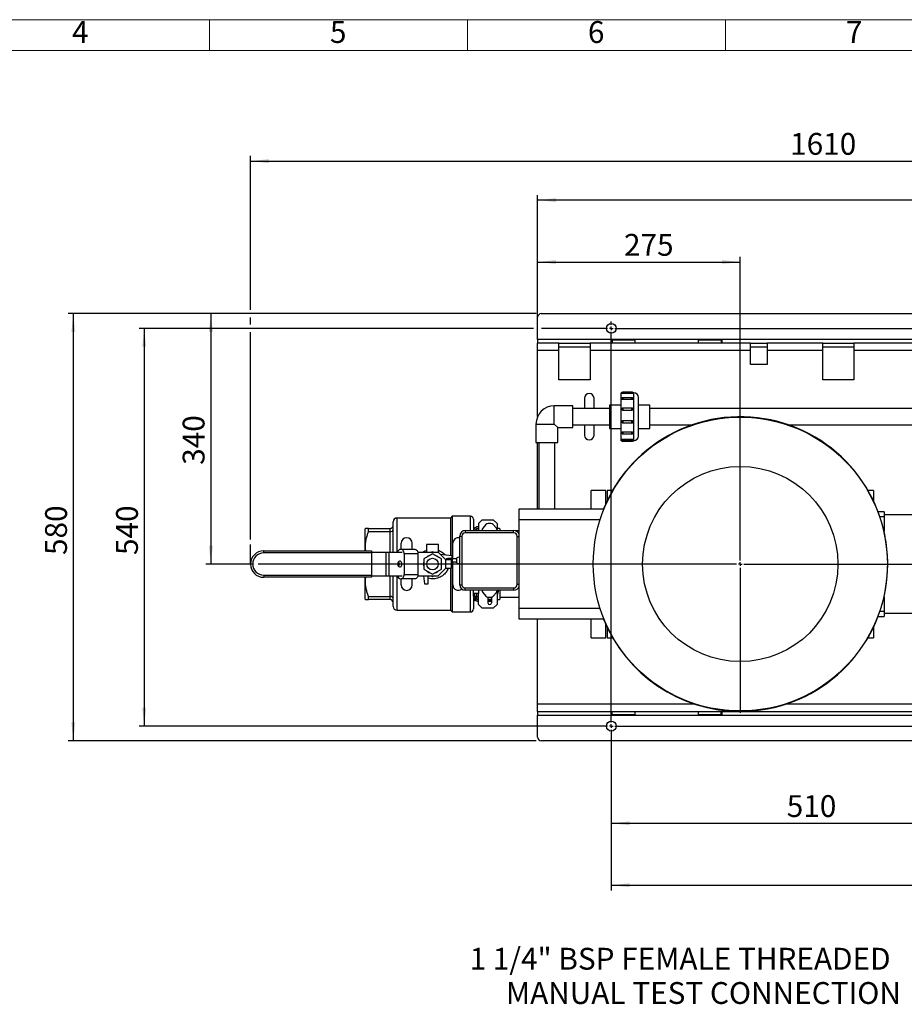
# Model space of a CAD drawing. Units: millimetres. Extents: x 4 to 837, y 4 to 590.
# Drawn here: x 184 to 355, y 399 to 590 of the extents above; entities that cross this region are included whole.
import ezdxf

# ---------------------------------------------------------------- set-up
doc = ezdxf.new("R2010")
doc.units = ezdxf.units.MM
doc.layers.add('FORMAT', color=7, linetype='Continuous')
doc.layers.add('SHEET_FORMAT_LINES', color=8, linetype='Continuous')
doc.styles.add('SLDTEXTSTYLE0', font='TXT', dxfattribs={"width": 0.75})
doc.dimstyles.new('SLDDIMSTYLE0', dxfattribs={"dimtxt": 4.233333, "dimasz": 3.556, "dimexe": 0, "dimexo": 0.0625, "dimgap": 1.058333, "dimtad": 1, "dimdec": 0, "dimlfac": 7, "dimrnd": 1e-09, "dimzin": 12, "dimdsep": 46, "dimtxsty": 'SLDTEXTSTYLE0', "dimsah": 1, "dimcen": 0.09, "dimadec": 0, "dimazin": 3, "dimtfac": 1, "dimtdec": 0, "dimtofl": 0, "dimtmove": 0, "dimatfit": 3, "dimfxl": 0, "dimfrac": 2, "dimtolj": 1, "dimtzin": 12, "dimarcsym": 0})

# ---------------------------------------------------------------- blocks, each defined once
blk = doc.blocks.new('_D_9')
at = {"layer": 'FORMAT'}
for p, q in [((228.45, 533.76), (228.45, 563.57)), ((458.39, 533.28), (458.39, 563.57)), ((228.45, 562.57), (458.39, 562.57)), ((228.45, 530.9), (228.45, 532.24)), ((228.45, 489.2), (228.45, 529.38))]:
    blk.add_line(p, q, dxfattribs=at)
for points in [[(228.45, 562.57), (232.01, 562.19), (232.01, 562.95)], [(458.39, 562.57), (454.84, 562.95), (454.84, 562.19)]]:
    blk.add_solid(points, dxfattribs=at)
at = {"layer": 'FORMAT', "insert": (333.05, 568.03), "char_height": 4.233, "attachment_point": 1, "style": 'SLDTEXTSTYLE0'}
blk.add_mtext('1610', dxfattribs=at)
blk = doc.blocks.new('_D_10')
at = {"layer": 'FORMAT', "color": 7}
for p, q in [((284.11, 528.28), (284.11, 556)), ((458.39, 528.28), (458.39, 556)), ((458.39, 555), (284.11, 555))]:
    blk.add_line(p, q, dxfattribs=at)
for points in [[(284.11, 555), (287.66, 554.62), (287.66, 555.38)], [(458.39, 555), (454.84, 555.38), (454.84, 554.62)]]:
    blk.add_solid(points, dxfattribs=at)
at = {"layer": 'FORMAT', "color": 7, "insert": (364.32, 560.45), "char_height": 4.233, "attachment_point": 1, "style": 'SLDTEXTSTYLE0'}
blk.add_mtext('1220', dxfattribs=at)
blk = doc.blocks.new('_D_11')
at = {"layer": 'FORMAT', "color": 7}
for p, q in [((283.34, 530.14), (206.85, 530.14)), ((207.85, 530.14), (207.85, 453)), ((297.39, 530.14), (284.87, 530.14)), ((297.39, 453), (206.85, 453))]:
    blk.add_line(p, q, dxfattribs=at)
for points in [[(207.85, 530.14), (207.47, 526.58), (208.23, 526.58)], [(207.85, 453), (208.23, 456.55), (207.47, 456.55)]]:
    blk.add_solid(points, dxfattribs=at)
at = {"layer": 'FORMAT', "color": 7, "insert": (202.4, 486.18), "char_height": 4.233, "attachment_point": 1, "rotation": 90, "style": 'SLDTEXTSTYLE0'}
blk.add_mtext('540', dxfattribs=at)
blk = doc.blocks.new('_D_12')
at = {"layer": 'FORMAT', "color": 7}
for p, q in [((283.82, 533), (193.11, 533)), ((194.11, 533), (194.11, 450.14)), ((283.82, 450.14), (193.11, 450.14))]:
    blk.add_line(p, q, dxfattribs=at)
for points in [[(194.11, 533), (193.73, 529.44), (194.49, 529.44)], [(194.11, 450.14), (194.49, 453.7), (193.73, 453.7)]]:
    blk.add_solid(points, dxfattribs=at)
at = {"layer": 'FORMAT', "color": 7, "insert": (188.65, 486.18), "char_height": 4.233, "attachment_point": 1, "rotation": 90, "style": 'SLDTEXTSTYLE0'}
blk.add_mtext('580', dxfattribs=at)
blk = doc.blocks.new('_D_13')
at = {"layer": 'FORMAT', "color": 7}
for p, q in [((298.39, 452), (298.39, 421.14)), ((444.11, 452), (444.11, 421.14)), ((298.39, 422.14), (444.11, 422.14))]:
    blk.add_line(p, q, dxfattribs=at)
for points in [[(298.39, 422.14), (301.95, 421.76), (301.95, 422.52)], [(444.11, 422.14), (440.55, 422.52), (440.55, 421.76)]]:
    blk.add_solid(points, dxfattribs=at)
at = {"layer": 'FORMAT', "color": 7, "insert": (364.32, 427.6), "char_height": 4.233, "attachment_point": 1, "style": 'SLDTEXTSTYLE0'}
blk.add_mtext('1020', dxfattribs=at)
blk = doc.blocks.new('_D_14')
at = {"layer": 'FORMAT', "color": 7}
for p, q in [((298.39, 452), (298.39, 433.14)), ((371.25, 452), (371.25, 433.14)), ((298.39, 434.14), (371.25, 434.14))]:
    blk.add_line(p, q, dxfattribs=at)
for points in [[(298.39, 434.14), (301.95, 433.76), (301.95, 434.52)], [(371.25, 434.14), (367.69, 434.52), (367.69, 433.76)]]:
    blk.add_solid(points, dxfattribs=at)
at = {"layer": 'FORMAT', "color": 7, "insert": (332.39, 439.6), "char_height": 4.233, "attachment_point": 1, "style": 'SLDTEXTSTYLE0'}
blk.add_mtext('510', dxfattribs=at)
blk = doc.blocks.new('_D_17')
at = {"layer": 'FORMAT'}
for p, q in [((284.11, 533.28), (284.11, 544)), ((284.11, 543), (323.39, 543)), ((323.39, 485.43), (323.39, 544))]:
    blk.add_line(p, q, dxfattribs=at)
for points in [[(284.11, 543), (287.66, 542.62), (287.66, 543.38)], [(323.39, 543), (319.84, 543.38), (319.84, 542.62)]]:
    blk.add_solid(points, dxfattribs=at)
at = {"layer": 'FORMAT', "insert": (300.85, 548.45), "char_height": 4.233, "attachment_point": 1, "style": 'SLDTEXTSTYLE0'}
blk.add_mtext('275', dxfattribs=at)
blk = doc.blocks.new('_D_18')
at = {"layer": 'FORMAT'}
for p, q in [((283.82, 533), (219.77, 533)), ((220.77, 533), (220.77, 484.43)), ((228.94, 484.43), (219.77, 484.43))]:
    blk.add_line(p, q, dxfattribs=at)
for points in [[(220.77, 533), (220.39, 529.44), (221.15, 529.44)], [(220.77, 484.43), (221.15, 487.98), (220.39, 487.98)]]:
    blk.add_solid(points, dxfattribs=at)
at = {"layer": 'FORMAT', "insert": (215.31, 503.67), "char_height": 4.233, "attachment_point": 1, "rotation": 90, "style": 'SLDTEXTSTYLE0'}
blk.add_mtext('340', dxfattribs=at)
blk = doc.blocks.new('SW_CENTERMARKSYMBOL_0')
at = {"layer": 'FORMAT', "color": 0}
for p, q in [((-0.71, 0), (-1.32, 0)), ((0, 0), (-0.36, 0)), ((0, 0.71), (0, 1.32)), ((0, 0), (0, 0.36)), ((0, 0), (0, -0.36)), ((0, 0), (0.36, 0)), ((0.71, 0), (72.14, 0)), ((72.86, 0), (72.5, 0)), ((72.86, 0.71), (72.86, 1.32)), ((72.86, 0), (72.86, 0.36)), ((72.86, 0), (72.86, -0.36)), ((72.86, 0), (73.21, 0)), ((73.57, 0), (145, 0)), ((145.71, 0), (145.36, 0)), ((145.71, 0.71), (145.71, 1.32)), ((145.71, 0), (145.71, 0.36)), ((145.71, 0), (145.71, -0.36)), ((145.71, 0), (146.07, 0)), ((146.43, 0), (147.04, 0)), ((0, -76.43), (0, -0.71)), ((72.86, -76.43), (72.86, -0.71)), ((145.71, -76.43), (145.71, -0.71)), ((-0.71, -77.14), (-1.32, -77.14)), ((0, -77.14), (-0.36, -77.14)), ((0, -77.14), (0, -76.79)), ((0, -77.14), (0, -77.5)), ((0, -77.14), (0.36, -77.14)), ((0, -77.86), (0, -78.46)), ((0.71, -77.14), (72.14, -77.14)), ((72.86, -77.14), (72.5, -77.14)), ((72.86, -77.14), (72.86, -76.79)), ((72.86, -77.14), (72.86, -77.5)), ((72.86, -77.14), (73.21, -77.14)), ((72.86, -77.86), (72.86, -78.46)), ((73.57, -77.14), (145, -77.14)), ((145.71, -77.14), (145.36, -77.14)), ((145.71, -77.14), (145.71, -76.79)), ((145.71, -77.14), (145.71, -77.5)), ((145.71, -77.14), (146.07, -77.14)), ((145.71, -77.86), (145.71, -78.46)), ((146.43, -77.14), (147.04, -77.14))]:
    blk.add_line(p, q, dxfattribs=at)
blk = doc.blocks.new('SW_CENTERMARKSYMBOL_1')
at = {"layer": 'FORMAT', "color": 0}
for p, q in [((0, 0.71), (0, 28.86)), ((-0.71, 0), (-93.46, 0)), ((0, 0), (-0.36, 0)), ((0, 0), (0, 0.36)), ((0, 0), (0, -0.36)), ((0, 0), (0.36, 0)), ((0.71, 0), (138.01, 0)), ((0, -0.71), (0, -28.86))]:
    blk.add_line(p, q, dxfattribs=at)

msp = doc.modelspace()

# ---------------------------------------------------------------- linework, layer by layer
at = {"color": 7, "linetype": 'Continuous', "lineweight": 25}
for p, q in [((284.82084158, 532.99754946), (457.67798444, 532.99754946)), ((284.10655586, 527.99754946), (284.10655586, 532.28326375)), ((284.10655586, 527.99754946), (284.10655586, 527.28326375)), ((298.39227015, 527.99754946), (284.10655586, 527.99754946)), ((284.10655586, 525.85469232), (284.10655586, 527.28326375)), ((288.21369872, 527.28326375), (284.10655586, 527.28326375)), ((288.21369872, 525.85469232), (288.21369872, 527.28326375)), ((288.21369872, 527.28326375), (294.28512729, 527.28326375)), ((294.28512729, 527.28326375), (294.28512729, 525.85469232)), ((325.35655586, 527.28326375), (294.28512729, 527.28326375)), ((298.39227015, 527.28326375), (298.39227015, 527.99754946)), ((319.82084158, 527.99754946), (298.39227015, 527.99754946)), ((298.53512729, 527.92612089), (298.53512729, 527.28326375)), ((298.53512729, 527.92612089), (302.96369872, 527.92612089)), ((302.96369872, 527.92612089), (302.96369872, 527.28326375)), ((315.24941301, 527.92612089), (319.67798444, 527.92612089)), ((315.24941301, 527.92612089), (315.24941301, 527.28326375)), ((319.67798444, 527.92612089), (319.67798444, 527.28326375)), ((422.67798444, 527.99754946), (319.82084158, 527.99754946)), ((319.82084158, 527.99754946), (319.82084158, 527.28326375)), ((325.35655586, 525.85469232), (325.35655586, 527.28326375)), ((325.35655586, 527.28326375), (328.57084158, 527.28326375)), ((328.57084158, 527.28326375), (328.57084158, 525.85469232)), ((339.35655586, 527.28326375), (328.57084158, 527.28326375)), ((339.35655586, 525.85469232), (339.35655586, 527.28326375)), ((339.35655586, 527.28326375), (345.42798444, 527.28326375)), ((345.42798444, 527.28326375), (345.42798444, 525.85469232)), ((361.21369872, 527.28326375), (345.42798444, 527.28326375)), ((288.21369872, 525.85469232), (284.10655586, 525.85469232)), ((284.10655586, 513.03507726), (284.10655586, 525.85469232)), ((288.21369872, 526.56897803), (294.28512729, 526.56897803)), ((288.21369872, 520.1404066), (288.21369872, 525.85469232)), ((325.35655586, 525.85469232), (294.28512729, 525.85469232)), ((294.28512729, 525.85469232), (294.28512729, 520.1404066)), ((325.35655586, 526.56897803), (328.57084158, 526.56897803)), ((325.35655586, 523.1404066), (325.35655586, 525.85469232)), ((339.35655586, 525.85469232), (328.57084158, 525.85469232)), ((328.57084158, 525.85469232), (328.57084158, 523.1404066)), ((339.35655586, 526.56897803), (345.42798444, 526.56897803)), ((339.35655586, 520.1404066), (339.35655586, 525.85469232)), ((361.21369872, 525.85469232), (345.42798444, 525.85469232)), ((345.42798444, 525.85469232), (345.42798444, 520.1404066)), ((328.57084158, 523.1404066), (325.35655586, 523.1404066)), ((294.28512729, 520.1404066), (288.21369872, 520.1404066)), ((345.42798444, 520.1404066), (339.35655586, 520.1404066)), ((300.44834309, 517.64683517), (300.27798444, 517.64683517)), ((300.27798444, 508.34826375), (300.27798444, 517.64683517)), ((302.39227015, 517.76045406), (300.63512729, 517.76045406)), ((300.63512729, 517.76045405), (300.63512729, 517.49699872)), ((302.39227015, 517.49699872), (302.39227015, 517.76045406)), ((302.74941301, 517.64683517), (302.57997475, 517.64683517)), ((302.60542142, 517.54616909), (302.60128093, 517.59334577)), ((302.74941301, 508.34826375), (302.74941301, 517.64683517)), ((293.17798444, 516.56897803), (293.17798444, 514.56897803)), ((295.03512729, 514.56897803), (295.03512729, 516.56897803)), ((302.39227015, 517.49699872), (300.63512729, 517.49699872)), ((302.39227015, 516.66992997), (300.63512729, 516.66992997)), ((300.63512729, 516.66992995), (300.63512729, 516.30877799)), ((302.39227015, 516.30877799), (300.63512729, 516.30877799)), ((302.39227015, 516.30877799), (302.39227015, 516.66992995)), ((302.60127007, 516.50294545), (302.60121655, 516.50307957)), ((302.60542294, 516.45562764), (302.60128093, 516.50282169)), ((290.90655586, 515.10183517), (287.32084158, 515.10183517)), ((287.32084158, 511.56897803), (287.32084158, 515.10183517)), ((290.90655586, 510.89326375), (290.90655586, 515.10183517)), ((298.04941301, 514.56897803), (290.90655586, 514.56897803)), ((300.27798444, 515.2654066), (298.04941301, 515.2654066)), ((298.04941301, 515.2654066), (298.04941301, 510.72969232)), ((302.39227015, 514.65281218), (300.63512729, 514.65281218)), ((300.63512729, 514.65281216), (300.63512729, 514.23331626)), ((302.39227015, 514.23331626), (300.63512729, 514.23331626)), ((302.39227015, 514.23331626), (302.39227015, 514.65281217)), ((302.60127007, 514.48582766), (302.60121655, 514.48596178)), ((302.60540295, 514.43873768), (302.60128093, 514.4857039)), ((305.88655586, 515.2654066), (303.65655586, 515.2654066)), ((305.88655586, 510.72969232), (305.88655586, 515.2654066)), ((382.74941301, 514.56897803), (305.88655586, 514.56897803)), ((300.63512729, 512.2459124), (302.39227015, 512.2459124)), ((300.63512729, 512.2459124), (300.63512729, 511.82101434)), ((300.63512729, 511.82101434), (302.39227015, 511.82101434)), ((302.39227015, 511.82101434), (302.39227015, 512.2459124)), ((283.78798444, 511.56897803), (283.78798444, 507.98326375)), ((283.78798444, 511.56897803), (287.32084158, 511.56897803)), ((287.32084158, 511.56897803), (287.99655586, 510.89326375)), ((287.99655586, 510.89326375), (290.90655586, 510.89326375)), ((287.99655586, 507.98326375), (287.99655586, 510.89326375)), ((290.90655586, 511.42612089), (298.04941301, 511.42612089)), ((293.17798444, 511.42612089), (293.17798444, 509.42612089)), ((295.03512729, 509.42612089), (295.03512729, 511.42612089)), ((298.04941301, 510.72969232), (300.27798444, 510.72969232)), ((300.42197474, 509.8899215), (300.42611652, 509.84273016)), ((300.63512729, 510.05254972), (302.39227015, 510.05254972)), ((300.63512729, 510.05254972), (300.63512729, 509.67562188)), ((302.39227015, 509.67562189), (302.39227015, 510.05254972)), ((303.65655586, 510.72969232), (305.88655586, 510.72969232)), ((305.88655586, 511.42612089), (314.04740361, 511.42612089)), ((332.73713669, 511.42612089), (382.74941301, 511.42612089)), ((283.78798444, 507.98326375), (287.99655586, 507.98326375)), ((284.10655586, 495.1404066), (284.10655586, 507.98326375)), ((284.32084158, 507.98326375), (284.32084158, 495.1404066)), ((287.46369872, 495.1404066), (287.46369872, 507.98326375)), ((300.27798444, 508.34826375), (302.74941301, 508.34826375)), ((300.42197014, 508.57727156), (300.42611652, 508.53002782)), ((300.42612738, 509.8426064), (300.4261809, 509.84247228)), ((300.63512729, 509.67562187), (302.39227015, 509.67562187)), ((300.63512729, 508.64829734), (302.39227015, 508.64829734)), ((300.63512729, 508.64829734), (300.63512729, 508.36291956)), ((300.63512729, 508.36291954), (302.39227015, 508.36291954)), ((300.63512729, 508.34826375), (300.63512729, 508.23464486)), ((300.63512729, 508.23464486), (302.39227015, 508.23464486)), ((302.39227015, 508.64829734), (302.39227015, 508.36291956)), ((302.39227015, 508.23464486), (302.39227015, 508.34826375)), ((297.32084158, 498.71183517), (294.46369872, 498.71183517)), ((294.46369872, 495.1404066), (294.46369872, 498.71183517)), ((297.32084158, 496.11402673), (297.32084158, 498.71183517)), ((298.64868718, 498.71183517), (297.60655586, 498.71183517)), ((297.60655586, 498.71183517), (297.60655586, 496.73154528)), ((349.17798444, 498.71183517), (348.13585312, 498.71183517)), ((349.17798444, 498.71183517), (349.17798444, 496.73154528)), ((280.53512729, 495.1404066), (296.9829142, 495.1404066)), ((280.53512729, 492.99754946), (280.53512729, 495.1404066)), ((267.23606945, 493.35469232), (256.80749802, 493.35469232)), ((256.80749802, 493.35469232), (256.80749802, 486.71183517)), ((267.52178374, 493.71183517), (267.23606945, 493.35469232)), ((267.23606945, 493.35469232), (267.23606945, 486.03698936)), ((271.09321231, 493.71183517), (267.52178374, 493.71183517)), ((267.52178374, 493.71183517), (267.52178374, 486.00193167)), ((271.09321231, 490.92612078), (271.09321231, 493.71183517)), ((271.66464088, 493.1404066), (271.66464088, 490.92612078)), ((273.37892659, 492.99754946), (272.66464088, 492.28326375)), ((273.37892659, 492.99754946), (275.52178374, 492.99754946)), ((276.23606945, 492.28326375), (275.52178374, 492.99754946)), ((296.21175117, 492.99754946), (280.53512729, 492.99754946)), ((280.53512729, 475.85469232), (280.53512729, 492.99754946)), ((351.24941301, 494.56897803), (350.10273588, 494.56897803)), ((350.44044302, 493.63062386), (351.24941301, 493.63062386)), ((351.24941301, 494.56897803), (351.24941301, 493.63062386)), ((356.60655586, 493.94754946), (351.24941301, 493.94754946)), ((351.24941301, 493.63062386), (351.24941301, 491.1587876)), ((250.72631039, 491.31897803), (250.66464088, 491.24703027)), ((250.66464088, 486.99754946), (250.66464088, 491.24703027)), ((251.35572077, 490.70038846), (251.35572077, 491.31897803)), ((251.35572077, 491.31897803), (255.52178374, 491.31897803)), ((255.52178374, 490.70038846), (255.52178374, 491.31897803)), ((256.09321231, 486.71183517), (256.09321231, 492.6404066)), ((270.08773941, 490.92612078), (270.08773941, 490.49754935)), ((270.08773941, 490.92612078), (279.44488278, 490.92612078)), ((272.23606945, 491.2404066), (272.23606945, 490.92612078)), ((272.36849213, 491.31897803), (272.66464088, 491.31897803)), ((272.66464088, 492.28326375), (272.66464088, 490.92612078)), ((274.09674707, 492.07914231), (273.49721322, 491.3646465)), ((275.0695661, 492.28326321), (274.53448606, 492.28326321)), ((276.10683513, 491.3646465), (275.50730388, 492.07914231)), ((276.23606945, 492.28326375), (276.23606945, 491.0985447)), ((276.80749802, 491.24703027), (276.74582851, 491.31897803)), ((276.80749802, 491.24703027), (276.80749802, 490.92612078)), ((279.44488278, 490.49754935), (279.44488278, 490.92612078)), ((280.53512729, 490.85469232), (279.84257989, 490.85469232)), ((351.24941301, 491.1587876), (351.24941301, 490.77483119)), ((255.52178374, 490.70038846), (251.35572077, 490.70038846)), ((255.52178374, 486.71183517), (255.52178374, 490.70038846)), ((269.0163094, 489.85469077), (269.44488083, 489.85469077)), ((269.0163094, 480.37455126), (269.0163094, 489.85469077)), ((269.44488083, 489.85469077), (269.44488083, 480.38646089)), ((279.44488278, 490.49754935), (270.08773941, 490.49754935)), ((280.15916817, 480.4975487), (280.15916817, 489.78326397)), ((280.15916817, 489.78326397), (280.53512729, 489.78326397)), ((231.02178374, 486.56897803), (231.02178374, 486.99754946)), ((231.02178374, 486.99754946), (251.87892659, 486.99754946)), ((251.87892659, 486.99754946), (251.87892659, 486.56897803)), ((257.53428826, 487.28326375), (257.63319237, 487.28326375)), ((257.63319237, 487.28326375), (260.31335465, 487.28326375)), ((257.66464088, 487.28326375), (257.66464088, 488.46183517)), ((259.80749802, 487.28326375), (259.80749802, 488.46183517)), ((262.55749802, 488.24754946), (262.55749802, 486.71183517)), ((264.91464088, 488.24754946), (262.55749802, 488.24754946)), ((264.91464088, 486.60469232), (264.91464088, 488.24754946)), ((267.66464088, 485.42612062), (267.66464088, 488.46183517)), ((251.87892659, 486.56897803), (231.02178374, 486.56897803)), ((251.87892659, 486.71183517), (254.69137216, 486.71183517)), ((251.87892659, 486.56897803), (251.87892659, 482.28326375)), ((254.69137216, 486.71183517), (254.69137216, 482.1404066)), ((254.69137216, 486.71183517), (255.28479686, 486.71183517)), ((255.28479686, 486.71183517), (255.28479686, 482.1404066)), ((255.28479686, 486.71183517), (257.83100061, 486.71183517)), ((258.22661708, 486.42612089), (258.22661708, 482.42612089)), ((260.90677936, 486.42612089), (258.22661708, 486.42612089)), ((260.87284083, 486.71183517), (264.80749802, 486.71183517)), ((260.90677936, 486.42612089), (260.90677936, 482.42612089)), ((263.73606945, 486.40560753), (262.02178374, 485.41586421)), ((262.02178374, 485.41586421), (262.02178374, 483.43637757)), ((263.73606945, 486.81800058), (263.55218558, 486.71183517)), ((263.91995332, 486.71183517), (263.73606945, 486.81800058)), ((265.45035516, 485.41586421), (263.73606945, 486.40560753)), ((264.80749802, 486.71183517), (266.23606945, 485.28326375)), ((267.55749802, 485.99754946), (265.23706175, 486.28227145)), ((265.45035516, 483.43637757), (265.45035516, 485.41586421)), ((266.23606945, 485.28326375), (266.23606945, 483.56897803)), ((266.23606945, 485.28326375), (267.37892659, 485.28326375)), ((267.52788478, 485.53326348), (266.69488083, 485.53326348)), ((266.69488083, 485.28326375), (266.69488083, 485.53326348)), ((267.37892659, 485.28326375), (267.37892659, 483.56897803)), ((267.52788478, 484.74754919), (267.52788478, 485.53326348)), ((267.55749802, 485.52908978), (267.55749802, 485.99754946)), ((268.44488083, 485.42612062), (267.63502764, 485.42612062)), ((267.63502764, 484.85469205), (267.63502764, 485.42612062)), ((269.0163094, 485.85469205), (268.44488083, 485.64670906)), ((268.44488083, 484.63410361), (268.44488083, 485.64670906)), ((262.02178374, 483.43637757), (263.73606945, 482.44663425)), ((263.73606945, 482.44663425), (265.45035516, 483.43637757)), ((266.23606945, 483.56897803), (264.80749802, 482.1404066)), ((267.37892659, 483.56897803), (266.23606945, 483.56897803)), ((267.23606945, 483.56897803), (267.23606945, 475.49754946)), ((267.37892659, 484.74754919), (267.52788478, 484.74754919)), ((267.52178374, 484.74754919), (267.52178374, 475.1404066)), ((267.63502764, 484.85469205), (268.44488083, 484.85469205)), ((267.66464088, 484.42612089), (267.66464088, 484.85469205)), ((267.66464088, 480.3904066), (267.66464088, 484.42612089)), ((268.44488083, 484.63410361), (269.0163094, 484.42612062)), ((231.02178374, 482.28326375), (231.02178374, 481.85469232)), ((231.02178374, 482.28326375), (251.87892659, 482.28326375)), ((251.87892659, 481.85469232), (231.02178374, 481.85469232)), ((250.66464088, 477.60521151), (250.66464088, 481.85469232)), ((251.87892659, 482.28326375), (251.87892659, 481.85469232)), ((251.87892659, 482.1404066), (254.69137216, 482.1404066)), ((254.69137216, 482.1404066), (255.28479686, 482.1404066)), ((255.28479686, 482.1404066), (257.83100061, 482.1404066)), ((255.52178374, 478.15185332), (255.52178374, 482.1404066)), ((256.09321231, 476.21183517), (256.09321231, 482.1404066)), ((256.80749802, 482.1404066), (256.80749802, 475.49754946)), ((257.53428826, 481.56897803), (257.63319237, 481.56897803)), ((260.31335465, 481.56897803), (257.63319237, 481.56897803)), ((257.66464088, 480.3904066), (257.66464088, 481.56897803)), ((258.22661708, 482.42612089), (260.90677936, 482.42612089)), ((259.80749802, 480.3904066), (259.80749802, 481.56897803)), ((260.87284083, 482.1404066), (264.80749802, 482.1404066)), ((261.99229239, 482.04178901), (261.85460684, 482.1404066)), ((261.98046535, 482.1404066), (262.16464088, 480.60469232)), ((262.87892659, 480.60469232), (262.87892659, 482.1404066)), ((263.55218558, 482.1404066), (263.73606945, 482.0342412)), ((263.73606945, 482.0342412), (263.91995332, 482.1404066)), ((262.16464088, 480.60469232), (262.87892659, 480.60469232)), ((270.08773876, 479.78326332), (279.44488278, 479.78326332)), ((270.08773876, 479.35469189), (270.08773876, 479.78326332)), ((279.44488278, 479.35469189), (270.08773876, 479.35469189)), ((271.09321231, 475.1404066), (271.09321231, 479.35469189)), ((271.66464088, 478.71183517), (271.66464088, 479.35469189)), ((272.66464088, 479.35469189), (272.66464088, 478.71183517)), ((276.80749802, 479.35469189), (276.80749802, 477.60521151)), ((279.44488278, 479.78326332), (279.44488278, 479.35469189)), ((280.15916817, 480.4975487), (280.53512729, 480.4975487)), ((250.66464088, 477.60521151), (250.72631039, 477.53326375)), ((251.35572077, 477.53326375), (251.35572077, 478.15185332)), ((251.35572077, 478.15185332), (255.52178374, 478.15185332)), ((255.52178374, 477.53326375), (251.35572077, 477.53326375)), ((255.52178374, 477.53326375), (255.52178374, 478.15185332)), ((272.66464088, 478.71183517), (271.66464088, 478.71183517)), ((271.66464088, 478.18326375), (271.66464088, 478.71183517)), ((271.66464088, 478.18326375), (271.95035516, 478.18326375)), ((271.66464088, 478.18326375), (271.66464088, 475.71183517)), ((271.95035516, 478.18326375), (271.95035516, 478.71183517)), ((272.23606945, 478.71183517), (272.23606945, 478.15185332)), ((272.23606945, 478.15185332), (272.66464088, 478.15185332)), ((272.23606945, 478.15185332), (272.23606945, 477.61183517)), ((272.66464088, 477.53326375), (272.36849213, 477.53326375)), ((272.66464088, 476.56897803), (272.66464088, 478.71183517)), ((273.49721322, 478.91616617), (274.09674707, 478.20167101)), ((274.45035516, 478.00377688), (274.45035516, 476.92612089)), ((275.16464088, 477.53326375), (274.45035516, 477.53326375)), ((274.62178374, 477.46897803), (274.45035516, 477.46897803)), ((274.53448771, 477.99754946), (275.06956445, 477.99754946)), ((274.62178374, 477.18326375), (274.62178374, 477.46897803)), ((274.62178374, 477.46897803), (275.16464088, 477.46897803)), ((275.16464088, 478.00551457), (275.16464088, 476.92612089)), ((275.50730388, 478.20167101), (276.10683513, 478.91616617)), ((276.23606945, 479.21225924), (276.23606945, 476.56897803)), ((276.74582851, 477.53326375), (276.80749802, 477.60521151)), ((276.80749802, 477.99754946), (280.53512729, 477.99754946)), ((351.24941301, 478.07741059), (351.24941301, 477.69345418)), ((351.24941301, 477.69345418), (351.24941301, 475.22161792)), ((256.80749802, 475.49754946), (267.23606945, 475.49754946)), ((267.23606945, 475.49754946), (267.52178374, 475.1404066)), ((272.66464088, 476.56897803), (273.37892659, 475.85469232)), ((275.52178374, 475.85469232), (273.37892659, 475.85469232)), ((274.62178374, 477.18326375), (274.45035516, 477.18326375)), ((275.16464088, 477.18326375), (274.62178374, 477.18326375)), ((275.52178374, 475.85469232), (276.23606945, 476.56897803)), ((280.53512729, 475.85469232), (296.21175117, 475.85469232)), ((280.53512729, 473.71183517), (280.53512729, 475.85469232)), ((267.52178374, 475.1404066), (271.09321231, 475.1404066)), ((296.9829142, 473.71183517), (280.53512729, 473.71183517)), ((284.10655586, 457.28326375), (284.10655586, 473.71183517)), ((294.46369872, 470.1404066), (294.46369872, 473.71183517)), ((350.10273588, 474.28326375), (351.24941301, 474.28326375)), ((351.24941301, 475.22161792), (350.44044302, 475.22161792)), ((351.24941301, 475.22161792), (351.24941301, 474.28326375)), ((351.24941301, 474.90469232), (356.60655586, 474.90469232)), ((297.32084158, 470.1404066), (297.32084158, 472.73821505)), ((297.60655586, 472.1206965), (297.60655586, 470.1404066)), ((349.17798444, 472.1206965), (349.17798444, 470.1404066)), ((294.46369872, 470.1404066), (297.32084158, 470.1404066)), ((297.60655586, 470.1404066), (298.64868718, 470.1404066)), ((348.13585312, 470.1404066), (349.17798444, 470.1404066)), ((284.10655586, 455.85469232), (284.10655586, 457.28326375)), ((284.10655586, 457.28326375), (314.47084444, 457.28326375)), ((332.31369586, 457.28326375), (458.39227015, 457.28326375)), ((284.10655586, 455.85469232), (458.39227015, 455.85469232)), ((284.10655586, 455.85469232), (284.10655586, 455.1404066)), ((284.10655586, 455.1404066), (298.39227015, 455.1404066)), ((284.10655586, 450.85469232), (284.10655586, 455.1404066)), ((298.39227015, 455.1404066), (298.39227015, 455.85469232)), ((298.39227015, 455.1404066), (319.82084158, 455.1404066)), ((298.53512729, 455.21183517), (298.53512729, 455.85469232)), ((302.96369872, 455.21183517), (298.53512729, 455.21183517)), ((302.96369872, 455.85469232), (302.96369872, 455.21183517)), ((315.24941301, 455.85469232), (315.24941301, 455.21183517)), ((319.67798444, 455.21183517), (315.24941301, 455.21183517)), ((319.67798444, 455.21183517), (319.67798444, 455.85469232)), ((319.82084158, 455.85469232), (319.82084158, 455.1404066)), ((319.82084158, 455.1404066), (422.67798444, 455.1404066)), ((457.67798444, 450.1404066), (284.82084158, 450.1404066))]:
    msp.add_line(p, q, dxfattribs=at)
at = {"color": 7, "linetype": 'Continuous', "lineweight": 25, "flags": 128}
for points in [[(257.53428826, 487.28326375), (257.41851684, 487.26679399), (257.30719445, 487.21801763), (257.20459915, 487.13880913), (257.11467362, 487.03221242), (257.04087365, 486.90232395), (256.98603532, 486.75413526), (256.97480208, 486.71183517)], [(258.22661708, 486.42612089), (258.21521459, 486.59334116), (258.18144531, 486.75413526), (258.12660698, 486.90232395), (258.05280701, 487.03221242), (257.96288147, 487.13880913), (257.86028618, 487.21801763), (257.74896379, 487.26679399), (257.63319237, 487.28326375)], [(260.31335465, 487.28326375), (260.42912607, 487.26679399), (260.54044846, 487.21801763), (260.64304375, 487.13880913), (260.73296929, 487.03221242), (260.80676926, 486.90232395), (260.86160759, 486.75413526), (260.89537687, 486.59334116), (260.90677936, 486.42612089)], [(257.81144091, 484.42612089), (257.79312213, 484.59455242), (257.73979348, 484.74801806), (257.65619346, 484.87288174), (257.54975029, 484.95804874), (257.42992191, 484.99595163), (257.3073556, 484.98322255), (257.19294192, 484.92099255), (257.09684703, 484.81479102), (257.02760936, 484.67405445), (256.99138101, 484.5112879), (256.99138101, 484.34095388), (257.02760936, 484.17818732), (257.09684703, 484.03745075), (257.19294192, 483.93124923), (257.3073556, 483.86901922), (257.42992191, 483.85629015), (257.54975029, 483.89419303), (257.65619346, 483.97936004), (257.73979348, 484.10422371), (257.79312213, 484.25768936), (257.81144091, 484.42612089)], [(257.63319237, 481.56897803), (257.74896379, 481.58544779), (257.86028618, 481.63422415), (257.96288147, 481.71343265), (258.05280701, 481.82002936), (258.12660698, 481.94991783), (258.18144531, 482.09810652), (258.21521459, 482.25890061), (258.22661708, 482.42612089)], [(260.90677936, 482.42612089), (260.89537687, 482.25890061), (260.86160759, 482.09810652), (260.80676926, 481.94991783), (260.73296929, 481.82002936), (260.64304375, 481.71343265), (260.54044846, 481.63422415), (260.42912607, 481.58544779), (260.31335465, 481.56897803)]]:
    msp.add_lwpolyline(points, dxfattribs=at)
at = {"color": 7, "linetype": 'Continuous', "lineweight": 25}
for centre, radius in [((298.39227015, 530.1404066), 0.96428571), ((323.39227015, 484.42612089), 28.5), ((323.39227015, 484.42612089), 18.92857143), ((263.73606945, 484.42612089), 1.125), ((298.39227015, 452.99754946), 0.96428571)]:
    msp.add_circle(centre, radius, dxfattribs=at)
for centre, radius, start, end in [((284.82084158, 532.28326375), 0.71428571, 90, 180), ((302.74941301, 516.73969232), 0.90714286, 0, 90), ((294.10655586, 516.56897803), 0.92857143, 0, 180), ((287.32084158, 511.56897803), 3.53285714, 90, 179.9999999951), ((323.39227015, 484.42612089), 28.57142857, 270, 157.975687163), ((294.10655586, 509.42612089), 0.92857143, 180, 0), ((302.74941301, 509.2554066), 0.90714286, 270, 0), ((256.80749802, 492.6404066), 0.71428571, 90, 180), ((271.09321231, 493.1404066), 0.57142857, 0, 90), ((255.52178374, 491.8904066), 0.57142857, 270, 0), ((270.08773941, 489.85469077), 1.07143001, 90, 180), ((272.23606945, 491.8904066), 0.57142857, 180, 241.9744245923), ((272.66464088, 490.66897803), 1, 90, 165.0994096765), ((272.66464088, 490.66897803), 0.71428571, 90, 158.8998132052), ((273.93495386, 490.99733807), 0.57143009, 139.9999683055, 187.1593846681), ((274.53448606, 491.71183527), 0.57142794, 90, 139.9999683055), ((275.0695661, 491.71183788), 0.57142533, 39.9999095628, 90), ((275.64159932, 490.97426855), 0.60732141, 355.452881994, 39.9999095628), ((279.44488278, 489.78326397), 1.14285681, 17.4528235903, 90), ((258.73606945, 488.46183517), 1.07142857, 0, 180), ((268.73606945, 488.46183517), 1.07142857, 74.8375137073, 180), ((270.08773941, 489.85469077), 0.64285858, 90, 180), ((279.44488278, 489.78326397), 0.71428539, 0, 90), ((231.02178374, 484.42612089), 2.57142857, 90, 270), ((231.02178374, 484.42612089), 2.14285714, 90, 270), ((263.73606945, 484.42612089), 1.75714286, 107.3196165082, 132.6803834918), ((263.73606945, 484.42612089), 1.75714286, 47.3196165082, 72.6803834918), ((266.69488083, 485.14040633), 0.39285714, 90, 158.6762718138), ((267.52788478, 485.42612062), 0.10714286, 0, 90), ((256.67259229, 484.4519682), 0.64484626, 357.7028029306, 41.9944880381), ((256.67259229, 484.40027357), 0.64484626, 318.0055119618, 2.2971970695), ((263.73606945, 484.42612089), 1.75714286, 167.3196165082, 192.6803834918), ((263.73606945, 484.42612089), 1.75714286, 227.3196165082, 252.6803834918), ((263.73606945, 484.42612089), 1.75714286, 287.3196165082, 312.6803834918), ((263.73606945, 484.42612089), 1.75714286, 347.3196165082, 12.6803834918), ((267.52788478, 484.85469205), 0.10714286, 270, 0), ((257.62296682, 482.21541425), 0.65249036, 186.601084366, 262.1888803453), ((258.73606945, 480.3904066), 1.07142857, 180, 0), ((268.73606945, 480.3904066), 1.07142857, 180, 310.6226001804), ((270.08773876, 480.42742508), 1.0727332, 182.8251897447, 270), ((270.08773876, 480.42742508), 0.64416177, 183.6460724332, 270), ((273.93495316, 479.28347434), 0.57142939, 172.8405806374, 220.0000573146), ((275.66909184, 479.28347556), 0.57143274, 320.0000648171, 7.1592539736), ((279.44488278, 480.4975487), 0.71428539, 270, 0), ((279.44488278, 480.4975487), 1.14285681, 270, 342.5471764097), ((255.52178374, 476.96183517), 0.57142857, 0, 90), ((272.66464088, 478.18326375), 1, 180, 270), ((272.23606945, 476.96183517), 0.57142857, 118.0255754074, 180), ((272.66464088, 478.18326375), 0.71428571, 180, 270), ((274.53448771, 478.56897977), 0.5714303, 220.0000573146, 270), ((275.06956445, 478.56897715), 0.57142769, 270, 320.0000648171), ((256.80749802, 476.21183517), 0.71428571, 180, 270), ((271.09321231, 475.71183517), 0.57142857, 270, 0), ((274.80749802, 476.92612089), 0.35714286, 180, 0), ((323.39227015, 484.42612089), 28.57142857, 202.024312837, 270), ((284.82084158, 450.85469232), 0.71428571, 180, 270)]:
    msp.add_arc(centre, radius, start, end, dxfattribs=at)
for centre, start_param, end_param in [((255.52178374, 491.1187032), 4.7123889804, 6.2831853072), ((272.23606945, 491.1187032), 3.1415926536, 3.5324066277), ((255.52178374, 477.73353857), 0, 1.5707963268), ((272.23606945, 477.73353857), 2.7507786795, 3.1415926536), ((272.23606945, 477.73353857), 1.5707963268, 2.0840920715)]:
    msp.add_ellipse(centre, major_axis=(0.57142857, 0), ratio=0.7320508076, start_param=start_param, end_param=end_param, dxfattribs=at)
for points, knots in [([(300.63591117, 517.76030671), (300.63565387, 517.76035626), (300.60899924, 517.76548951), (300.55379605, 517.74780015), (300.48397333, 517.70616845), (300.43692429, 517.63789632), (300.41844804, 517.58012609), (300.42163768, 517.54938885), (300.42199833, 517.54591339)], [0, 0, 0, 0, 0.0023410377, 0.2425180046, 0.4830802414, 0.7242473229, 0.9688206624, 1, 1, 1, 1]), ([(300.63512729, 517.49699872), (300.61104825, 517.49759785), (300.56289031, 517.49879611), (300.49856004, 517.50796894), (300.45056451, 517.52088524), (300.42335935, 517.53450624), (300.42351831, 517.54277677), (300.42358127, 517.54605231)], [0, 0, 0, 0, 0.2147789429, 0.42955667, 0.6443625846, 0.8591498617, 1, 1, 1, 1]), ([(302.60381905, 517.54602846), (302.60456575, 517.54435897), (302.60748765, 517.53782617), (302.58762278, 517.52554374), (302.54628099, 517.5116383), (302.48599552, 517.50132766), (302.43145634, 517.49732303), (302.39987069, 517.49706163), (302.39227015, 517.49699872)], [0, 0, 0, 0, 0.0736263593, 0.2881046184, 0.5026266593, 0.7172674754, 0.9319653163, 1, 1, 1, 1]), ([(302.60121655, 517.59360365), (302.59427778, 517.61502305), (302.58097728, 517.6560806), (302.53589027, 517.70982574), (302.47286115, 517.75154127), (302.41974846, 517.75737447), (302.39305981, 517.7603056)], [0, 0, 0, 0, 0.2335173016, 0.4476150878, 0.7224315773, 1, 1, 1, 1]), ([(300.63552771, 516.66985582), (300.63539821, 516.66988065), (300.6088697, 516.67496712), (300.55379434, 516.65725556), (300.48397432, 516.6156499), (300.43692203, 516.54737064), (300.4184463, 516.48958065), (300.42164079, 516.458822), (300.42200396, 516.45532516)], [0, 0, 0, 0, 0.0011793585, 0.2415897668, 0.4823858195, 0.7237873046, 0.9685983586, 1, 1, 1, 1]), ([(300.63512729, 516.30877799), (300.61104831, 516.3104431), (300.56289047, 516.3137733), (300.49855938, 516.33960451), (300.45056696, 516.37721433), (300.42337438, 516.41822934), (300.42352875, 516.44491661), (300.42358976, 516.45546434)], [0, 0, 0, 0, 0.2148819535, 0.4297626905, 0.6446716285, 0.8595619202, 1, 1, 1, 1]), ([(302.60381965, 516.45548692), (302.60456591, 516.45001547), (302.60748706, 516.42859804), (302.58762251, 516.39114082), (302.54628106, 516.35012239), (302.4859955, 516.3208492), (302.43145634, 516.30968237), (302.39987069, 516.30895341), (302.39227015, 516.30877799)], [0, 0, 0, 0, 0.0735951236, 0.2880806145, 0.5026098887, 0.7172579422, 0.9319630222, 1, 1, 1, 1]), ([(302.60121655, 516.50307957), (302.59427771, 516.52449876), (302.58097708, 516.5655559), (302.53589106, 516.61930415), (302.47277017, 516.66106234), (302.41955348, 516.66689963), (302.39276194, 516.66983838)], [0, 0, 0, 0, 0.2332704332, 0.4471418809, 0.7216678417, 1, 1, 1, 1]), ([(303.65655586, 509.43967831), (303.65655586, 509.52189991), (303.65655586, 509.69126815), (303.65655586, 510.03404797), (303.65655586, 510.36730666), (303.65655586, 510.74834844), (303.65655586, 511.28971939), (303.65655586, 511.89164021), (303.65655586, 512.38973185), (303.65655586, 512.88089306), (303.65655586, 513.48008074), (303.65655586, 514.16385209), (303.65655586, 514.80796063), (303.65655586, 515.30441404), (303.65655586, 515.66857709), (303.65655586, 516.00739739), (303.65655586, 516.35678498), (303.65655586, 516.59002426), (303.65655586, 516.69397603), (303.65655586, 516.74154338), (303.65655586, 516.72913322), (303.65655586, 516.72442694)], [0, 0, 0, 0, 0.0647316493, 0.1333406992, 0.1691208337, 0.2048938472, 0.2778717593, 0.3508496715, 0.3866298054, 0.4224028184, 0.4910118682, 0.5557435175, 0.6204751668, 0.6890842167, 0.7248643512, 0.7606373647, 0.8336152769, 0.906593189, 0.942373323, 0.9781463359, 1, 1, 1, 1]), ([(300.63553901, 514.65273587), (300.63540574, 514.65276142), (300.60887352, 514.65784928), (300.55379262, 514.64013837), (300.48398052, 514.59853198), (300.43689876, 514.53025276), (300.41842697, 514.4722276), (300.42167478, 514.44123414), (300.42206584, 514.43750233)], [0, 0, 0, 0, 0.0012110519, 0.2411070016, 0.4813877703, 0.722272676, 0.9665598543, 1, 1, 1, 1]), ([(300.63512729, 514.23331626), (300.61104857, 514.2356012), (300.56289126, 514.24017109), (300.49855624, 514.27573873), (300.45057873, 514.32796648), (300.42344573, 514.38516115), (300.42357826, 514.42287931), (300.42363013, 514.43763962)], [0, 0, 0, 0, 0.2153726818, 0.4307441444, 0.6461438723, 0.8615249113, 1, 1, 1, 1]), ([(302.6038084, 514.43859773), (302.60456302, 514.4307223), (302.60749812, 514.40009077), (302.58762769, 514.34742769), (302.54627967, 514.29028731), (302.48599589, 514.24989524), (302.43145632, 514.23455837), (302.39987068, 514.23355718), (302.39227015, 514.23331626)], [0, 0, 0, 0, 0.0741821708, 0.2885317459, 0.5029250765, 0.7174371111, 0.9320061361, 1, 1, 1, 1]), ([(302.60121655, 514.48596178), (302.59427767, 514.50738083), (302.58097695, 514.54843771), (302.53589158, 514.602188), (302.4727101, 514.64397436), (302.41942473, 514.64981437), (302.39256525, 514.65275813)], [0, 0, 0, 0, 0.2331077014, 0.4468299503, 0.7211643991, 1, 1, 1, 1]), ([(300.42133573, 512.04650337), (300.4212505, 512.04615983), (300.4165324, 512.02714152), (300.42137361, 512.00739181), (300.42612738, 511.98799886)], [0, 0, 0, 0, 0.01806377242, 1, 1, 1, 1]), ([(300.42288108, 512.04612476), (300.42254279, 512.05023442), (300.42027798, 512.07774825), (300.43963429, 512.12795918), (300.48023967, 512.18679557), (300.54042815, 512.22846334), (300.59521361, 512.24455867), (300.62716401, 512.24564232), (300.63512729, 512.2459124)], [0, 0, 0, 0, 0.038935627, 0.2606709574, 0.4824495103, 0.7043507981, 0.9263126532, 1, 1, 1, 1]), ([(300.42612738, 511.98799886), (300.43307986, 511.96653263), (300.44639292, 511.92542769), (300.49150551, 511.87164107), (300.55456722, 511.82991218), (300.60771456, 511.82407746), (300.63443761, 511.82114371)], [0, 0, 0, 0, 0.2338203521, 0.4477343548, 0.7223149392, 1, 1, 1, 1]), ([(302.39150002, 511.82115906), (302.39175273, 511.8211104), (302.41840251, 511.81597883), (302.47380976, 511.83366933), (302.54269198, 511.87529849), (302.59303984, 511.94333814), (302.60174901, 511.99728015), (302.6061114, 512.02429953)], [0, 0, 0, 0, 0.0023796901, 0.2509484732, 0.4999159876, 0.7495094799, 1, 1, 1, 1]), ([(302.39227015, 512.2459124), (302.41636567, 512.24357241), (302.46455656, 512.23889245), (302.52863969, 512.20248702), (302.5693308, 512.15789686), (302.59101562, 512.1160217), (302.60513893, 512.07528592), (302.60474911, 512.04413723), (302.60450576, 512.02469291)], [0, 0, 0, 0, 0.2078907337, 0.4157802905, 0.6236971308, 0.7265252055, 0.8292854801, 1, 1, 1, 1]), ([(300.42357784, 509.8900622), (300.42283155, 509.89615628), (300.41991034, 509.92001039), (300.43977492, 509.9615464), (300.48111639, 510.0069341), (300.54140194, 510.0392431), (300.5959411, 510.05155278), (300.62752675, 510.05235635), (300.63512729, 510.05254972)], [0, 0, 0, 0, 0.0735972347, 0.2880822368, 0.5026110222, 0.7172585865, 0.9319631773, 1, 1, 1, 1]), ([(302.39195176, 509.67568038), (302.39205392, 509.67566081), (302.41855545, 509.67058434), (302.47360354, 509.68830071), (302.54342267, 509.72990075), (302.59047679, 509.79818155), (302.60895225, 509.85598483), (302.60575467, 509.88675709), (302.60538989, 509.89026755)], [0, 0, 0, 0, 0.0009304873, 0.2413713603, 0.4821979265, 0.723630002, 0.9684720784, 1, 1, 1, 1]), ([(302.39227015, 510.05254972), (302.41634912, 510.05071462), (302.46450692, 510.04704444), (302.52883828, 510.01855027), (302.57682964, 509.9769696), (302.60401795, 509.93153624), (302.60386514, 509.90185231), (302.60380479, 509.89012843)], [0, 0, 0, 0, 0.2149169802, 0.4298327437, 0.6447767128, 0.8597020325, 1, 1, 1, 1]), ([(300.42085314, 508.57717352), (300.42084928, 508.5771841), (300.41925501, 508.58154869), (300.42594576, 508.59379628), (300.44724273, 508.61307049), (300.495358, 508.63187512), (300.55985407, 508.64551562), (300.60954993, 508.64735213), (300.63512729, 508.64829734)], [0, 0, 0, 0, 0.0003121582, 0.1288169908, 0.3432933175, 0.5577920711, 0.7724052793, 1, 1, 1, 1]), ([(300.4261809, 509.84247228), (300.43311979, 509.82105329), (300.44642055, 509.77999654), (300.49150563, 509.72624532), (300.55471457, 509.68444618), (300.60803107, 509.67860495), (300.63492134, 509.67565892)], [0, 0, 0, 0, 0.2330340236, 0.4466887216, 0.7209364621, 1, 1, 1, 1]), ([(300.4261809, 508.52976995), (300.43311971, 508.5083507), (300.44642031, 508.46729346), (300.49150658, 508.41354597), (300.55460479, 508.37179833), (300.60779579, 508.36596205), (300.6345619, 508.36302519)], [0, 0, 0, 0, 0.2333313881, 0.4472587215, 0.7218564175, 1, 1, 1, 1]), ([(300.44742269, 508.34826375), (300.44855668, 508.34526443), (300.45693802, 508.32309638), (300.49256773, 508.28583527), (300.55424263, 508.24340018), (300.60755396, 508.23767112), (300.63434341, 508.23479221)], [0, 0, 0, 0, 0.0418745229, 0.3094957592, 0.6530150921, 1, 1, 1, 1]), ([(302.39148049, 508.23479332), (302.39173972, 508.23474339), (302.41839691, 508.22960894), (302.47320457, 508.24759667), (302.54090892, 508.28568301), (302.56710536, 508.32866043), (302.57905435, 508.34826375)], [0, 0, 0, 0, 0.003443908, 0.3541430942, 0.7054048398, 1, 1, 1, 1]), ([(302.39170475, 508.36302519), (302.39188924, 508.36298975), (302.41847201, 508.35788314), (302.47360146, 508.3755851), (302.54342674, 508.41720202), (302.59046249, 508.48547811), (302.60894073, 508.54314058), (302.60577535, 508.57377114), (302.60542723, 508.57713983)], [0, 0, 0, 0, 0.0016812281, 0.2422480335, 0.4832007341, 0.7247592611, 0.969729575, 1, 1, 1, 1]), ([(302.39227015, 508.64829734), (302.41635732, 508.64745743), (302.46453153, 508.64577763), (302.52873984, 508.63285092), (302.57719884, 508.61437417), (302.60288295, 508.59462058), (302.60550477, 508.58217328), (302.60654434, 508.57723788)], [0, 0, 0, 0, 0.2147215413, 0.429441867, 0.6441903727, 0.8589202459, 1, 1, 1, 1]), ([(303.65655586, 509.27067198), (303.65655586, 509.27001558), (303.65655586, 509.26845042), (303.65655586, 509.37677997), (303.65655586, 509.43967831)], [0, 0, 0, 0, 0.4193795782, 1, 1, 1, 1]), ([(251.35572077, 491.31897803), (251.25739414, 491.31897803), (251.06007409, 491.31897803), (250.86717981, 491.31897803), (250.76141944, 491.31897803), (250.71901696, 491.31897803), (250.72916861, 491.31897803), (250.73052003, 491.31897803)], [0, 0, 0, 0, 0.2711389591, 0.5441165973, 0.755820377, 0.9674940989, 1, 1, 1, 1]), ([(276.74161887, 491.31897803), (276.73867001, 491.31897803), (276.73225564, 491.31897803), (276.63096934, 491.31897803), (276.47198027, 491.31897803), (276.30111315, 491.31897803), (276.23606945, 491.31897803)], [0, 0, 0, 0, 0.21030432231, 0.4574548778, 0.79347025846, 1, 1, 1, 1]), ([(250.79977251, 486.99754946), (250.78542994, 487.07814899), (250.72593354, 487.41249507), (250.71590144, 487.97946326), (250.76827992, 488.68776525), (250.89743416, 489.36562585), (251.09074027, 490.03896555), (251.26738484, 490.47989145), (251.35572077, 490.70038846)], [0, 0, 0, 0, 0.06483162, 0.2689370456, 0.4489434664, 0.6289884859, 0.8144655864, 1, 1, 1, 1]), ([(261.85599387, 486.71183517), (261.91062204, 486.75190822), (262.1066792, 486.89572796), (262.34726391, 487.01743917), (262.53713247, 487.07370796), (262.55749802, 487.07974342)], [0, 0, 0, 0, 0.2564104563, 0.9202416077, 1, 1, 1, 1]), ([(264.91464088, 487.07803696), (264.94786341, 487.06771076), (265.14016394, 487.00794005), (265.46468493, 486.83325285), (265.86782267, 486.54480537), (266.12717949, 486.31420166), (266.23030838, 486.16818924), (266.23633338, 486.1596589)], [0, 0, 0, 0, 0.0636919591, 0.3686654301, 0.6707657037, 0.980765475, 1, 1, 1, 1]), ([(266.72720049, 483.56897803), (266.71710111, 483.53255554), (266.66538546, 483.34604765), (266.49420924, 483.0338361), (266.2166481, 482.64277744), (265.86109341, 482.29574288), (265.44252116, 482.00177135), (264.96796232, 481.77261271), (264.46049136, 481.62203413), (263.93257036, 481.54945563), (263.41818666, 481.56559781), (263.06132325, 481.60959788), (262.89234213, 481.66580303), (262.87892659, 481.6702652)], [0, 0, 0, 0, 0.0239774866, 0.1227810125, 0.2245050736, 0.3305022097, 0.4394048546, 0.5508722101, 0.6654045166, 0.7746251727, 0.8867180931, 0.9910064629, 1, 1, 1, 1]), ([(251.35572077, 478.15185332), (251.26195636, 478.38679267), (251.0744628, 478.85658306), (250.87087919, 479.59036783), (250.74258468, 480.34559696), (250.71756527, 481.08554799), (250.74231688, 481.59070113), (250.78873071, 481.8343696), (250.79260177, 481.85469232)], [0, 0, 0, 0, 0.1976400381, 0.3952057914, 0.5994120861, 0.8035668922, 0.9836168629, 1, 1, 1, 1]), ([(269.0163094, 480.37455126), (269.02104493, 480.37466737), (269.03051598, 480.37489957), (269.10436822, 480.37675116), (269.21306848, 480.37960967), (269.33162486, 480.38295745), (269.41119901, 480.38539053), (269.44281333, 480.38639518), (269.44488083, 480.38646089)], [0, 0, 0, 0, 0.2145875756, 0.4291742894, 0.6437863529, 0.8584603633, 0.9907436266, 1, 1, 1, 1]), ([(276.5252871, 479.35469189), (276.47799763, 479.17413838), (276.39922471, 478.87337954), (276.28265805, 478.58210433), (276.23606945, 478.46568935)], [0, 0, 0, 0, 0.6003265159, 1, 1, 1, 1]), ([(250.73052003, 477.53326375), (250.73352309, 477.53326375), (250.74005537, 477.53326375), (250.84021157, 477.53326375), (251.0319282, 477.53326375), (251.24744629, 477.53326375), (251.35572077, 477.53326375)], [0, 0, 0, 0, 0.1856638455, 0.4038568053, 0.7005026709, 1, 1, 1, 1]), ([(276.23606945, 477.53326375), (276.29173946, 477.53326375), (276.4451585, 477.53326375), (276.60406882, 477.53326375), (276.71094159, 477.53326375), (276.7531155, 477.53326375), (276.74296953, 477.53326375), (276.74161887, 477.53326375)], [0, 0, 0, 0, 0.1758016472, 0.4844856173, 0.7238809158, 0.963242225, 1, 1, 1, 1])]:
    msp.add_open_spline(points, degree=3, knots=knots, dxfattribs=at)
at = {"layer": 'FORMAT'}
msp.add_line((228.45035516, 484.42612089), (228.45035516, 488.19507478), dxfattribs=at)
at = {"layer": 'SHEET_FORMAT_LINES', "color": 7, "linetype": 'Continuous', "lineweight": 18}
for p, q in [((4, 590), (837, 590)), ((10, 584), (831, 584))]:
    msp.add_line(p, q, dxfattribs=at)
at = {"layer": 'SHEET_FORMAT_LINES', "linetype": 'Continuous', "lineweight": 18}
for p, q in [((220.5, 584), (220.5, 590)), ((270.5, 584), (270.5, 590)), ((320.5, 584), (320.5, 590))]:
    msp.add_line(p, q, dxfattribs=at)

# ---------------------------------------------------------------- block references
at = {"layer": 'FORMAT', "color": 7}
msp.add_blockref('SW_CENTERMARKSYMBOL_0', (298.39227015, 530.1404066), dxfattribs=at)
at = {"layer": 'FORMAT'}
msp.add_blockref('SW_CENTERMARKSYMBOL_1', (323.39227015, 484.42612089), dxfattribs=at)

# ---------------------------------------------------------------- texts
at = {"layer": 'FORMAT', "char_height": 4.2333333333, "attachment_point": 3, "style": 'SLDTEXTSTYLE0'}
for s, insert in [('1 1/4" BSP FEMALE THREADED', (352.52772424, 409.99308566)), ('MANUAL TEST CONNECTION', (354.52483436, 403.34864112))]:
    msp.add_mtext(s, dxfattribs=dict(at, insert=insert))
at = {"layer": 'SHEET_FORMAT_LINES', "char_height": 4.23333333, "attachment_point": 2, "style": 'SLDTEXTSTYLE0'}
for s, insert in [('4', (195.45737264, 589.72483128)), ('5', (245.45737264, 589.72483128)), ('6', (295.45737264, 589.72483128)), ('7', (345.45737264, 589.72483128))]:
    msp.add_mtext(s, dxfattribs=dict(at, insert=insert))

# ---------------------------------------------------------------- dimensions: what is measured, and where the dimension line sits
at = {"layer": 'FORMAT'}
for base, p1, p2, picture, middle in [((458.39227015, 562.57097651), (228.45035516, 488.19507478), (458.39227015, 532.28326375), '_D_9', (339.30537448, 562.57097651)), ((323.39227015, 542.99754946), (284.10655586, 532.28326375), (323.39227015, 484.42612089), '_D_17', (305.54535822, 542.99754946))]:
    dim = msp.add_linear_dim(base=base, p1=p1, p2=p2, dimstyle='SLDDIMSTYLE0', dxfattribs=at)
    dim.commit()
    dim.dimension.update_dxf_attribs({"geometry": picture, "text_midpoint": middle, "dimtype": 160})
at = {"layer": 'FORMAT', "color": 7}
for base, p1, p2, picture, middle in [((284.10655586, 554.99754946), (458.39227015, 527.28326375), (284.10655586, 527.28326375), '_D_10', (370.57917075, 554.99754946)), ((444.10655586, 422.1404066), (298.39227015, 452.99754946), (444.10655586, 452.99754946), '_D_13', (370.57917075, 422.1404066)), ((371.24941301, 434.1404066), (298.39227015, 452.99754946), (371.24941301, 452.99754946), '_D_14', (337.07867287, 434.1404066))]:
    dim = msp.add_linear_dim(base=base, p1=p1, p2=p2, dimstyle='SLDDIMSTYLE0', dxfattribs=at)
    dim.commit()
    dim.dimension.update_dxf_attribs({"geometry": picture, "text_midpoint": middle, "dimtype": 160})
for base, p1, p2, picture, middle in [((194.11147215, 450.1404066), (284.82084158, 532.99754946), (284.82084158, 450.1404066), '_D_12', (194.11147215, 490.87185818)), ((207.85257196, 452.99754946), (298.39227015, 530.1404066), (298.39227015, 452.99754946), '_D_11', (207.85257196, 490.87185818))]:
    dim = msp.add_linear_dim(base=base, p1=p1, p2=p2, angle=90, dimstyle='SLDDIMSTYLE0', dxfattribs=at)
    dim.commit()
    dim.dimension.update_dxf_attribs({"geometry": picture, "text_midpoint": middle, "dimtype": 160})
at = {"layer": 'FORMAT'}
dim = msp.add_linear_dim(base=(220.76857098, 484.42612089), p1=(284.82084158, 532.99754946), p2=(229.93642596, 484.42612089), angle=90, dimstyle='SLDDIMSTYLE0', dxfattribs=at)
dim.commit()
dim.dimension.update_dxf_attribs({"geometry": '_D_18', "text_midpoint": (220.76857098, 508.35888771), "dimtype": 160})

doc.saveas('drawing.dxf')
